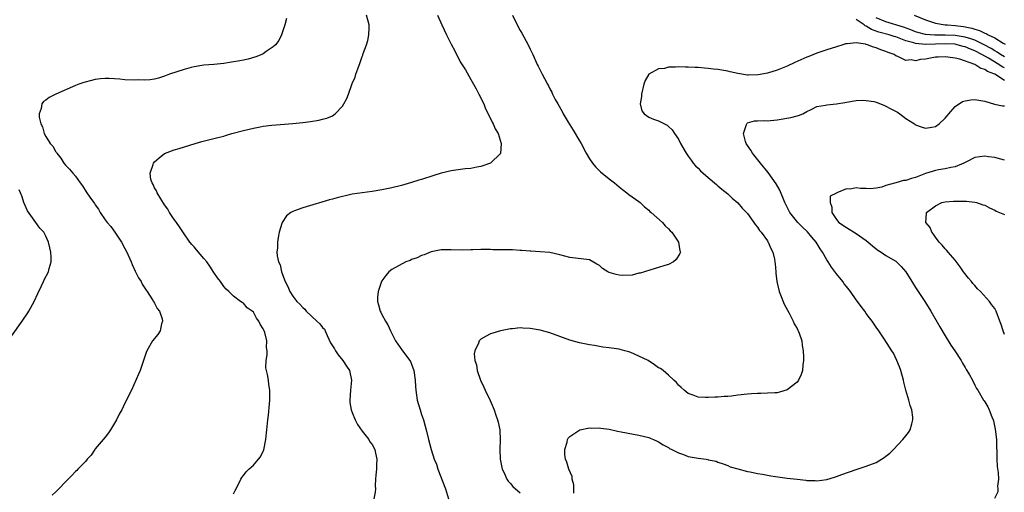
# Model space of a CAD drawing. Units: inches. Extents: x 2616000 to 2619000, y 1536000 to 1539000.
# Drawn here: x 2617238 to 2617437, y 1538074 to 1538170 of the extents above; entities that cross this region are included whole.
import ezdxf

# ---------------------------------------------------------------- set-up
doc = ezdxf.new("R2010")
doc.units = ezdxf.units.IN
doc.header["$MEASUREMENT"] = 0
doc.layers.add('LD26161536_10ft', color=9, linetype='Continuous')

msp = doc.modelspace()

# ---------------------------------------------------------------- linework, layer by layer
at = {"layer": 'LD26161536_10ft'}
for points, elevation in [([(2617291.71, 1538170.29), (2617291.36, 1538169), (2617290.7, 1538167), (2617290.13, 1538165.87), (2617289.49, 1538165), (2617289, 1538164.56), (2617287.59, 1538163.59), (2617287, 1538163.16), (2617286.68, 1538163), (2617285.49, 1538162.51), (2617283.94, 1538162.06), (2617283, 1538161.89), (2617282.28, 1538161.72), (2617280.55, 1538161.45), (2617279, 1538161.22), (2617277, 1538161), (2617275, 1538160.84), (2617273, 1538160.53), (2617272.38, 1538160.38), (2617271, 1538160), (2617269.53, 1538159.53), (2617268.02, 1538159), (2617267, 1538158.6), (2617265.78, 1538158.22), (2617265, 1538158.04), (2617264.1, 1538157.9), (2617263, 1538157.83), (2617261.85, 1538157.85), (2617261, 1538157.81), (2617259, 1538157.88), (2617257.99, 1538158.01), (2617255.83, 1538158.17), (2617255, 1538158.18), (2617254.06, 1538158.06), (2617253, 1538157.95), (2617252.24, 1538157.76), (2617250.67, 1538157.33), (2617249.7, 1538157), (2617249, 1538156.73), (2617245.05, 1538155), (2617243.69, 1538154.31), (2617243, 1538153.75), (2617242.53, 1538153.47), (2617242.16, 1538153), (2617242.05, 1538152.05), (2617241.66, 1538151), (2617241.66, 1538150.34), (2617241.99, 1538149), (2617242.33, 1538148.33), (2617242.66, 1538147), (2617243, 1538146.4), (2617243.85, 1538145), (2617244.42, 1538144.42), (2617245, 1538143.31), (2617245.14, 1538143.14), (2617245.21, 1538143), (2617246.04, 1538142.04), (2617246.66, 1538141), (2617247, 1538140.58), (2617247.81, 1538139.81), (2617248.48, 1538139), (2617249, 1538138.39), (2617249.94, 1538137), (2617250.39, 1538136.39), (2617251.18, 1538135.18), (2617251.28, 1538135), (2617251.91, 1538134.09), (2617252.84, 1538132.84), (2617253, 1538132.58), (2617253.67, 1538131.67), (2617254.01, 1538131), (2617255, 1538129.53), (2617255.39, 1538129), (2617256.14, 1538128.14), (2617256.96, 1538127), (2617258.34, 1538125), (2617259, 1538123.7), (2617259.39, 1538123), (2617260.27, 1538121), (2617260.45, 1538120.45), (2617261.1, 1538119.1), (2617261.77, 1538117.77), (2617262.26, 1538117), (2617262.5, 1538116.5), (2617263.28, 1538115.28), (2617263.5, 1538115), (2617264.47, 1538113.53), (2617264.8, 1538113), (2617264.85, 1538112.85), (2617265, 1538112.63), (2617265.56, 1538111.56), (2617265.97, 1538111), (2617266.55, 1538109.45), (2617266.64, 1538109), (2617266.43, 1538108.43), (2617266.13, 1538107), (2617265.69, 1538106.31), (2617264.6, 1538105), (2617263.43, 1538103), (2617263.33, 1538102.67), (2617262.77, 1538101), (2617262.63, 1538100.63), (2617262.09, 1538099), (2617261.78, 1538098.22), (2617260.32, 1538095), (2617259.89, 1538094.11), (2617259.34, 1538093), (2617259, 1538092.36), (2617258.35, 1538091), (2617257.86, 1538090.14), (2617257.27, 1538089), (2617256.11, 1538087), (2617255.67, 1538086.33), (2617255, 1538085.51), (2617254.63, 1538085), (2617253, 1538083.12), (2617252.91, 1538083), (2617252.16, 1538081.84), (2617251.37, 1538081), (2617251, 1538080.56), (2617249.5, 1538079), (2617249.27, 1538078.73), (2617249, 1538078.52), (2617248.27, 1538077.73), (2617247.49, 1538077), (2617247, 1538076.46), (2617245.6, 1538075), (2617245.32, 1538074.68), (2617245, 1538074.43), (2617244.27, 1538073.73)], 8570), ([(2617281, 1538074.01), (2617281.29, 1538074.71), (2617281.98, 1538075.98), (2617282.47, 1538077), (2617282.67, 1538077.33), (2617283, 1538077.75), (2617283.52, 1538078.48), (2617284.07, 1538079), (2617285, 1538079.8), (2617286.06, 1538081), (2617286.47, 1538081.53), (2617287.09, 1538082.91), (2617287.53, 1538085), (2617287.64, 1538086.36), (2617287.75, 1538087), (2617287.93, 1538089), (2617288.06, 1538089.94), (2617288.23, 1538092.23), (2617288.33, 1538093), (2617288.35, 1538093.65), (2617288.34, 1538095), (2617288.15, 1538096.15), (2617288.04, 1538097), (2617287.84, 1538098.16), (2617287.64, 1538099), (2617287.54, 1538099.54), (2617287.56, 1538101), (2617287.8, 1538102.19), (2617287.76, 1538103), (2617287.65, 1538103.65), (2617287.71, 1538105), (2617287.29, 1538106.71), (2617287.19, 1538107), (2617287, 1538107.45), (2617286.36, 1538108.36), (2617286.08, 1538109), (2617285.62, 1538109.62), (2617285, 1538110.8), (2617284.75, 1538111), (2617283.71, 1538111.71), (2617283, 1538112.62), (2617282.74, 1538112.74), (2617282.42, 1538113), (2617281, 1538114.05), (2617280.04, 1538115), (2617279.47, 1538115.47), (2617279, 1538116.03), (2617278.33, 1538117), (2617277.75, 1538117.75), (2617277, 1538118.87), (2617276.16, 1538120.16), (2617275.56, 1538121), (2617275, 1538121.7), (2617273.46, 1538123.46), (2617273, 1538124.02), (2617272.54, 1538124.54), (2617272.17, 1538125), (2617270.87, 1538126.87), (2617270.08, 1538128.08), (2617269.43, 1538129), (2617269.27, 1538129.27), (2617269, 1538129.61), (2617268.05, 1538131), (2617267.67, 1538131.67), (2617267, 1538132.57), (2617266.24, 1538133.77), (2617265.52, 1538135), (2617265.41, 1538135.41), (2617265, 1538136.02), (2617264.7, 1538136.7), (2617264.5, 1538137), (2617264.28, 1538137.72), (2617264.09, 1538139), (2617264.73, 1538140.73), (2617264.8, 1538141), (2617265, 1538141.26), (2617265.91, 1538142.09), (2617267.03, 1538142.97), (2617269, 1538143.73), (2617269.97, 1538143.97), (2617273.24, 1538145), (2617274.6, 1538145.4), (2617276.18, 1538145.82), (2617277, 1538145.99), (2617277.78, 1538146.22), (2617279, 1538146.48), (2617279.38, 1538146.62), (2617280.67, 1538147), (2617283, 1538147.63), (2617285, 1538148.11), (2617286.37, 1538148.37), (2617287, 1538148.47), (2617288.7, 1538148.7), (2617292.96, 1538149.04), (2617295, 1538149.26), (2617296.55, 1538149.45), (2617298.27, 1538149.73), (2617299, 1538149.88), (2617299.89, 1538150.11), (2617301, 1538150.59), (2617301.57, 1538151), (2617303, 1538152.55), (2617303.28, 1538153), (2617303.91, 1538154.09), (2617304.22, 1538155), (2617304.91, 1538156.91), (2617305, 1538157.15), (2617305.57, 1538158.43), (2617305.74, 1538159), (2617306.1, 1538160.1), (2617306.62, 1538161.38), (2617307, 1538162.6), (2617307.12, 1538162.88), (2617307.22, 1538163.22), (2617307.89, 1538165), (2617308.15, 1538165.85), (2617308.39, 1538167), (2617308.41, 1538168.41), (2617308.44, 1538169), (2617307.88, 1538171)], 8560), ([(2617322.23, 1538171), (2617323.1, 1538169), (2617324.06, 1538167), (2617325, 1538165.08), (2617325.74, 1538163.74), (2617326.11, 1538163), (2617327, 1538161.36), (2617327.9, 1538159.9), (2617329, 1538157.93), (2617329.54, 1538157), (2617330.05, 1538156.05), (2617330.64, 1538155), (2617331.6, 1538153), (2617331.99, 1538151.99), (2617332.5, 1538151), (2617333.31, 1538149.31), (2617333.52, 1538149), (2617333.94, 1538147.94), (2617334.54, 1538147), (2617335.11, 1538145), (2617335.03, 1538142.97), (2617332.98, 1538141.02), (2617331, 1538140.32), (2617330.22, 1538140.22), (2617329, 1538139.91), (2617327.84, 1538139.84), (2617325, 1538139.47), (2617323, 1538138.99), (2617321.49, 1538138.51), (2617319, 1538137.69), (2617318.47, 1538137.53), (2617317, 1538137.05), (2617315, 1538136.48), (2617313, 1538135.98), (2617311, 1538135.58), (2617309, 1538135.26), (2617307, 1538135.02), (2617305, 1538134.72), (2617303.64, 1538134.36), (2617303, 1538134.24), (2617301.97, 1538133.97), (2617301, 1538133.7), (2617300.43, 1538133.57), (2617298.87, 1538133.13), (2617297, 1538132.59), (2617296.37, 1538132.37), (2617295, 1538131.98), (2617293.33, 1538131.33), (2617293, 1538131.23), (2617292.57, 1538131), (2617291.7, 1538130.3), (2617290.81, 1538129), (2617290.76, 1538128.76), (2617290.23, 1538127), (2617290.03, 1538125.97), (2617289.88, 1538125), (2617289.85, 1538123.85), (2617289.76, 1538123), (2617289.8, 1538122.2), (2617290.06, 1538121), (2617290.39, 1538120.39), (2617290.66, 1538119), (2617291.42, 1538117), (2617291.99, 1538115.99), (2617292.38, 1538115), (2617293, 1538114.05), (2617293.81, 1538113), (2617294.41, 1538112.41), (2617295, 1538111.75), (2617295.39, 1538111.39), (2617295.69, 1538111), (2617297.86, 1538109), (2617298.44, 1538108.44), (2617299, 1538107.73), (2617299.36, 1538107.36), (2617299.53, 1538107), (2617299.93, 1538106.07), (2617300.63, 1538104.63), (2617301.39, 1538103.39), (2617301.6, 1538103), (2617302.18, 1538102.18), (2617303.12, 1538101), (2617303.85, 1538099.85), (2617304.47, 1538099), (2617304.88, 1538097), (2617304.64, 1538095), (2617304.5, 1538093), (2617304.54, 1538092.54), (2617304.8, 1538091), (2617305, 1538090.45), (2617305.61, 1538089), (2617306.07, 1538088.07), (2617307, 1538086.73), (2617308.33, 1538085), (2617308.57, 1538084.57), (2617309, 1538084.02), (2617309.55, 1538083), (2617309.73, 1538082.27), (2617309.99, 1538081), (2617309.91, 1538079.91), (2617309.91, 1538079), (2617309.76, 1538077.76), (2617309.74, 1538077), (2617309.65, 1538075.65), (2617309.68, 1538075), (2617309.64, 1538074.36), (2617309.39, 1538073)], 8550), ([(2617337.4, 1538171), (2617338.38, 1538169), (2617339, 1538167.85), (2617339.32, 1538167.32), (2617340.59, 1538165), (2617341, 1538164.07), (2617341.55, 1538163), (2617342.43, 1538161), (2617342.63, 1538160.63), (2617343, 1538159.81), (2617343.31, 1538159.31), (2617343.44, 1538159), (2617343.88, 1538158.12), (2617344.51, 1538157), (2617344.7, 1538156.7), (2617345, 1538156.07), (2617345.39, 1538155.39), (2617345.53, 1538155), (2617346.08, 1538153.92), (2617346.58, 1538153), (2617347.47, 1538151.47), (2617347.7, 1538151), (2617348.71, 1538149.29), (2617349.71, 1538147.71), (2617351, 1538145.55), (2617351.32, 1538145), (2617352.35, 1538143), (2617353, 1538141.86), (2617353.59, 1538141), (2617354.23, 1538140.23), (2617355.26, 1538139.26), (2617357, 1538137.82), (2617358.05, 1538137), (2617359, 1538136.19), (2617359.67, 1538135.67), (2617360.59, 1538135), (2617361, 1538134.67), (2617363, 1538133.22), (2617363.27, 1538133), (2617364.15, 1538132.15), (2617365, 1538131.46), (2617365.22, 1538131.22), (2617365.51, 1538131), (2617367.81, 1538129), (2617368.31, 1538128.31), (2617369, 1538127.7), (2617369.3, 1538127.3), (2617369.64, 1538127), (2617371.01, 1538125), (2617371.27, 1538123.26), (2617371.39, 1538123), (2617371.32, 1538122.68), (2617370.53, 1538121.47), (2617369.99, 1538121), (2617369, 1538120.48), (2617368.27, 1538120.27), (2617367, 1538119.83), (2617365.42, 1538119.42), (2617364.16, 1538119), (2617363.26, 1538118.74), (2617363, 1538118.71), (2617361.67, 1538118.33), (2617359.76, 1538118.24), (2617359, 1538118.3), (2617358.43, 1538118.43), (2617357, 1538118.86), (2617356.72, 1538119), (2617355.64, 1538119.64), (2617355, 1538120.25), (2617354.51, 1538120.51), (2617353, 1538121.42), (2617349, 1538121.91), (2617347, 1538122.42), (2617345, 1538122.87), (2617343.06, 1538123.06), (2617341.17, 1538123.17), (2617341, 1538123.17), (2617339.33, 1538123.33), (2617339, 1538123.32), (2617337.43, 1538123.43), (2617333.46, 1538123.46), (2617333, 1538123.48), (2617331.48, 1538123.48), (2617331, 1538123.49), (2617329.41, 1538123.41), (2617329, 1538123.42), (2617327.34, 1538123.34), (2617325, 1538123.43), (2617323.45, 1538123.45), (2617323, 1538123.41), (2617321, 1538123.04), (2617319.57, 1538122.43), (2617319, 1538122.28), (2617318.15, 1538121.85), (2617317, 1538121.45), (2617316.69, 1538121.31), (2617315.85, 1538121), (2617313, 1538119.44), (2617312.41, 1538119), (2617311.77, 1538118.23), (2617311, 1538117.17), (2617310.91, 1538117), (2617310.25, 1538115), (2617310.14, 1538113.86), (2617310.08, 1538113), (2617310.32, 1538112.32), (2617310.65, 1538111), (2617310.78, 1538110.78), (2617311, 1538110.31), (2617311.75, 1538109), (2617312.22, 1538108.22), (2617312.72, 1538107), (2617313.75, 1538105), (2617315.2, 1538103), (2617316.68, 1538101), (2617316.79, 1538100.79), (2617317, 1538100.28), (2617317.47, 1538099), (2617317.71, 1538097), (2617317.77, 1538095.77), (2617317.84, 1538095), (2617317.98, 1538093.98), (2617318.16, 1538093), (2617318.72, 1538091), (2617319, 1538090.1), (2617319.39, 1538089), (2617319.74, 1538087.74), (2617319.96, 1538087), (2617320.43, 1538085), (2617320.95, 1538083), (2617321.61, 1538081), (2617322.02, 1538080.02), (2617322.34, 1538079), (2617323.89, 1538075), (2617324.51, 1538073)], 8540), ([(2617437, 1538160.3), (2617436.53, 1538160.53), (2617435.85, 1538161), (2617433.72, 1538162.28), (2617432.42, 1538163), (2617431, 1538163.73), (2617430.07, 1538164.07), (2617429, 1538164.56), (2617428.64, 1538164.64), (2617427.39, 1538165), (2617427, 1538165.08), (2617425, 1538165.17), (2617423, 1538165.09), (2617421.03, 1538165.03), (2617419, 1538165.22), (2617418.65, 1538165.35), (2617417, 1538165.81), (2617415.65, 1538166.35), (2617415, 1538166.59), (2617414.68, 1538166.68), (2617413.67, 1538167), (2617411.54, 1538167.54), (2617410.05, 1538168.05), (2617409, 1538168.76), (2617408.81, 1538168.81), (2617408.61, 1538169), (2617407, 1538170.12)], 8540), ([(2617437, 1538162.52), (2617436.2, 1538163), (2617435.51, 1538163.51), (2617435, 1538163.77), (2617434.25, 1538164.25), (2617432.86, 1538165), (2617431, 1538165.89), (2617430.2, 1538166.2), (2617429, 1538166.54), (2617427, 1538166.89), (2617425, 1538166.94), (2617422.91, 1538166.91), (2617421, 1538167.07), (2617419.47, 1538167.47), (2617419, 1538167.61), (2617418.01, 1538168.01), (2617416.55, 1538168.55), (2617413, 1538169.62), (2617411, 1538170.47)], 8550), ([(2617418.72, 1538171), (2617421, 1538170.04), (2617423, 1538169.35), (2617425, 1538169.05), (2617425.44, 1538169), (2617427, 1538168.91), (2617428.7, 1538168.7), (2617430.37, 1538168.37), (2617431, 1538168.13), (2617431.92, 1538167.91), (2617433, 1538167.35), (2617433.28, 1538167.28), (2617433.7, 1538167), (2617435, 1538166.39), (2617436.71, 1538165.29), (2617437.1, 1538165.1)], 8560), ([(2617437, 1538157.76), (2617435, 1538159.02), (2617433.55, 1538159.55), (2617433, 1538159.96), (2617432.17, 1538160.17), (2617431, 1538160.99), (2617427.96, 1538162.04), (2617427, 1538162.25), (2617425.51, 1538162.49), (2617425, 1538162.55), (2617423.54, 1538162.46), (2617423, 1538162.45), (2617421, 1538162.08), (2617420, 1538162), (2617419, 1538161.74), (2617418.09, 1538161.91), (2617417, 1538161.8), (2617415.38, 1538162.62), (2617415, 1538162.73), (2617414.63, 1538163), (2617413.42, 1538163.42), (2617413, 1538163.65), (2617411.96, 1538163.96), (2617411, 1538164.39), (2617410.48, 1538164.48), (2617409.28, 1538165), (2617409, 1538165.07), (2617408.87, 1538165.13), (2617407, 1538165.38), (2617405.15, 1538165.15), (2617405, 1538165.2), (2617404.83, 1538165.17), (2617404.27, 1538165), (2617403, 1538164.58), (2617401, 1538163.97), (2617399, 1538163.3), (2617397.36, 1538162.64), (2617397, 1538162.5), (2617394.58, 1538161.42), (2617393, 1538160.65), (2617391, 1538159.84), (2617389, 1538159.25), (2617387.12, 1538158.88), (2617385.18, 1538158.82), (2617385, 1538158.83), (2617383, 1538159.14), (2617381.48, 1538159.48), (2617381, 1538159.62), (2617379.81, 1538159.81), (2617379, 1538159.99), (2617378.07, 1538160.07), (2617377, 1538160.21), (2617376.25, 1538160.25), (2617375, 1538160.36), (2617374.37, 1538160.37), (2617373, 1538160.47), (2617372.45, 1538160.45), (2617371, 1538160.51), (2617370.43, 1538160.43), (2617369, 1538160.44), (2617368.21, 1538160.21), (2617367, 1538160.09), (2617365, 1538159.01), (2617364.28, 1538157.72), (2617364.03, 1538157), (2617363.5, 1538155), (2617363.5, 1538154.5), (2617363.24, 1538153), (2617363.59, 1538151.59), (2617364.04, 1538151), (2617365, 1538150.34), (2617365.94, 1538149.94), (2617367, 1538149.6), (2617368.7, 1538148.7), (2617369, 1538148.45), (2617369.72, 1538147.72), (2617370.23, 1538147), (2617371, 1538145.85), (2617371.44, 1538145), (2617372.57, 1538143), (2617373, 1538142.43), (2617373.58, 1538141.58), (2617374.01, 1538141), (2617374.48, 1538140.48), (2617375, 1538139.98), (2617375.47, 1538139.47), (2617375.99, 1538139), (2617377, 1538138.11), (2617378.68, 1538136.68), (2617379, 1538136.44), (2617379.76, 1538135.76), (2617381, 1538134.77), (2617381.89, 1538133.89), (2617383, 1538132.94), (2617383.9, 1538131.9), (2617384.8, 1538131), (2617385, 1538130.77), (2617386.28, 1538129), (2617386.55, 1538128.55), (2617387, 1538128.03), (2617387.38, 1538127.38), (2617387.75, 1538127), (2617389, 1538125.24), (2617389.09, 1538125.09), (2617389.18, 1538125), (2617389.69, 1538123.69), (2617390.11, 1538123), (2617390.42, 1538121.58), (2617390.53, 1538121), (2617390.59, 1538120.59), (2617390.69, 1538119), (2617390.74, 1538118.74), (2617390.9, 1538117), (2617391.38, 1538115), (2617391.67, 1538114.33), (2617392.42, 1538112.42), (2617393.4, 1538110.6), (2617394.22, 1538109), (2617394.43, 1538108.43), (2617395, 1538107.47), (2617395.15, 1538107.15), (2617395.25, 1538107), (2617395.42, 1538106.58), (2617395.96, 1538105), (2617396.05, 1538104.05), (2617396.26, 1538103), (2617396.3, 1538101.7), (2617396.28, 1538101), (2617396.16, 1538100.16), (2617396.09, 1538099), (2617395.85, 1538098.15), (2617395.31, 1538097), (2617395, 1538096.64), (2617393, 1538095.07), (2617391.43, 1538094.57), (2617391, 1538094.48), (2617390.49, 1538094.49), (2617389, 1538094.37), (2617387.69, 1538094.31), (2617387, 1538094.36), (2617385.76, 1538094.24), (2617385, 1538094.23), (2617383, 1538093.97), (2617381.77, 1538093.76), (2617381, 1538093.72), (2617380.25, 1538093.75), (2617379, 1538093.58), (2617378.38, 1538093.62), (2617377, 1538093.49), (2617376.46, 1538093.54), (2617375, 1538093.58), (2617373.99, 1538093.99), (2617373, 1538094.3), (2617372.14, 1538095), (2617371.56, 1538095.56), (2617371, 1538096), (2617370.58, 1538096.58), (2617370.04, 1538097), (2617369, 1538098.02), (2617367.89, 1538099), (2617367.37, 1538099.37), (2617367, 1538099.55), (2617366.15, 1538100.15), (2617364.85, 1538101), (2617363, 1538101.89), (2617361.39, 1538102.61), (2617361, 1538102.76), (2617360.17, 1538103), (2617359.22, 1538103.22), (2617359, 1538103.31), (2617357.49, 1538103.49), (2617357, 1538103.61), (2617355.74, 1538103.74), (2617355, 1538103.85), (2617354.03, 1538104.03), (2617353, 1538104.17), (2617352.34, 1538104.34), (2617351, 1538104.58), (2617349, 1538105.14), (2617345, 1538106.63), (2617343, 1538107.19), (2617341.42, 1538107.42), (2617341, 1538107.52), (2617339.54, 1538107.54), (2617339, 1538107.63), (2617337.44, 1538107.44), (2617337, 1538107.46), (2617335, 1538107.04), (2617333.42, 1538106.58), (2617333, 1538106.4), (2617332.07, 1538105.93), (2617331, 1538105.31), (2617330.7, 1538105), (2617330.55, 1538104.55), (2617329.8, 1538103), (2617329.65, 1538102.35), (2617329.8, 1538101), (2617330.12, 1538100.12), (2617330.26, 1538099), (2617330.96, 1538097.04), (2617331.64, 1538095.64), (2617331.92, 1538095), (2617332.92, 1538092.92), (2617333.52, 1538091.52), (2617333.72, 1538091), (2617334.08, 1538089.92), (2617334.41, 1538089), (2617334.53, 1538088.53), (2617334.84, 1538087), (2617334.85, 1538086.85), (2617334.95, 1538085), (2617334.89, 1538083), (2617334.96, 1538081), (2617335.37, 1538079), (2617335.71, 1538078.29), (2617336.27, 1538077), (2617336.56, 1538076.56), (2617337, 1538076.07), (2617337.49, 1538075.49), (2617339, 1538074.21)], 8530), ([(2617349.87, 1538074.13), (2617349.82, 1538075), (2617349.81, 1538075.81), (2617349.52, 1538077), (2617349.5, 1538077.5), (2617348.86, 1538079), (2617348.44, 1538080.44), (2617348.14, 1538081), (2617348.02, 1538081.98), (2617348, 1538083), (2617348.49, 1538084.49), (2617348.58, 1538085), (2617348.7, 1538085.3), (2617349, 1538085.65), (2617351.02, 1538086.98), (2617353, 1538087.36), (2617353.34, 1538087.34), (2617355, 1538087.38), (2617355.32, 1538087.32), (2617357, 1538087.08), (2617358.69, 1538086.69), (2617359.43, 1538086.57), (2617361.9, 1538086.1), (2617363, 1538085.91), (2617365, 1538085.39), (2617365.26, 1538085.26), (2617365.94, 1538085), (2617366.67, 1538084.67), (2617367, 1538084.55), (2617367.91, 1538083.91), (2617369, 1538083.39), (2617369.22, 1538083.22), (2617369.69, 1538083), (2617371, 1538082.29), (2617372.05, 1538081.95), (2617373, 1538081.59), (2617375, 1538081.21), (2617376.64, 1538081), (2617376.94, 1538080.94), (2617377, 1538080.92), (2617378.61, 1538080.61), (2617379, 1538080.4), (2617380.08, 1538080.08), (2617381, 1538079.73), (2617381.47, 1538079.47), (2617383, 1538079.07), (2617383.04, 1538079.05), (2617385, 1538078.51), (2617385.55, 1538078.45), (2617387, 1538078.1), (2617388.03, 1538077.97), (2617389.68, 1538077.68), (2617393, 1538077.21), (2617395, 1538076.96), (2617396.77, 1538076.77), (2617397, 1538076.73), (2617398.7, 1538076.7), (2617399, 1538076.67), (2617401, 1538076.93), (2617402.6, 1538077.4), (2617403, 1538077.53), (2617404.07, 1538077.93), (2617407, 1538078.95), (2617409, 1538079.61), (2617411, 1538080.34), (2617412.12, 1538081), (2617412.65, 1538081.35), (2617413, 1538081.61), (2617413.75, 1538082.25), (2617414.51, 1538083), (2617416.44, 1538085), (2617417, 1538085.75), (2617417.56, 1538086.44), (2617417.92, 1538087), (2617418.2, 1538088.2), (2617418.45, 1538089), (2617418.44, 1538089.56), (2617418.24, 1538091), (2617417.88, 1538091.88), (2617417.64, 1538093), (2617417.03, 1538095.04), (2617416.62, 1538096.62), (2617416.56, 1538097), (2617415.99, 1538099), (2617415.74, 1538099.74), (2617415.2, 1538101), (2617414.49, 1538102.49), (2617414.15, 1538103), (2617413.73, 1538103.73), (2617412.62, 1538105.38), (2617411.56, 1538107), (2617411, 1538107.8), (2617410.19, 1538109), (2617409.66, 1538109.66), (2617409, 1538110.56), (2617408.71, 1538111), (2617407.95, 1538111.95), (2617407.26, 1538113), (2617407, 1538113.33), (2617405.79, 1538115), (2617405, 1538116.03), (2617404.56, 1538116.56), (2617404.26, 1538117), (2617403, 1538118.58), (2617401.95, 1538119.95), (2617401.31, 1538121), (2617401, 1538121.44), (2617400.13, 1538123), (2617399.65, 1538123.65), (2617398.85, 1538125), (2617397.98, 1538125.98), (2617397.1, 1538127.1), (2617396.07, 1538128.07), (2617395.16, 1538129), (2617393.56, 1538131), (2617392.56, 1538133), (2617391.5, 1538135.5), (2617390.8, 1538136.8), (2617389.14, 1538139.14), (2617387.59, 1538141), (2617386, 1538143), (2617385.65, 1538143.65), (2617385, 1538144.57), (2617384.73, 1538145), (2617384.6, 1538145.4), (2617384.18, 1538147), (2617384.8, 1538148.8), (2617384.83, 1538149), (2617384.9, 1538149.1), (2617385, 1538149.15), (2617386.42, 1538149.58), (2617387, 1538149.58), (2617388.34, 1538149.66), (2617389, 1538149.6), (2617389.61, 1538149.61), (2617391, 1538149.75), (2617393.76, 1538150.24), (2617395, 1538150.6), (2617395.33, 1538150.67), (2617396.16, 1538151), (2617397, 1538151.48), (2617397.89, 1538151.89), (2617399, 1538152.45), (2617400.77, 1538152.77), (2617401, 1538152.83), (2617402.97, 1538153.03), (2617404.69, 1538153.31), (2617405, 1538153.39), (2617407, 1538153.72), (2617408.23, 1538153.77), (2617409, 1538153.72), (2617410.53, 1538153.47), (2617411, 1538153.34), (2617411.9, 1538153), (2617412.67, 1538152.67), (2617413, 1538152.57), (2617414, 1538152), (2617415.31, 1538151.31), (2617415.78, 1538151), (2617417, 1538150.06), (2617418.74, 1538149), (2617418.87, 1538148.87), (2617419, 1538148.79), (2617420.31, 1538148.31), (2617421, 1538148.08), (2617422.31, 1538148.31), (2617423, 1538148.41), (2617423.78, 1538149), (2617425, 1538150.09), (2617425.38, 1538150.62), (2617425.74, 1538151), (2617427, 1538152.46), (2617428.49, 1538153.51), (2617429, 1538153.63), (2617430.17, 1538153.83), (2617431, 1538153.87), (2617433, 1538153.53), (2617434.94, 1538152.94), (2617436.6, 1538152.6), (2617437, 1538152.59)], 8520), ([(2617437, 1538141.64), (2617436.21, 1538141.79), (2617435, 1538142.13), (2617433.71, 1538142.29), (2617433, 1538142.41), (2617431, 1538142.14), (2617429.3, 1538141.3), (2617428.76, 1538141), (2617427, 1538140.27), (2617426.14, 1538140.14), (2617425, 1538139.82), (2617423.62, 1538139.62), (2617423, 1538139.5), (2617421, 1538138.89), (2617419, 1538138.1), (2617418.13, 1538137.87), (2617417, 1538137.51), (2617416.54, 1538137.46), (2617414.97, 1538137.03), (2617413, 1538136.45), (2617412.17, 1538136.17), (2617411, 1538135.91), (2617409.8, 1538135.8), (2617409, 1538135.85), (2617407.86, 1538135.86), (2617407, 1538136.02), (2617405.74, 1538135.74), (2617405, 1538135.79), (2617403.03, 1538134.97), (2617403, 1538134.93), (2617401.69, 1538134.31), (2617401.69, 1538133), (2617402.06, 1538132.06), (2617402.01, 1538131), (2617403, 1538129.57), (2617403.47, 1538129), (2617405, 1538127.97), (2617407, 1538126.74), (2617409, 1538125.32), (2617409.41, 1538125), (2617410.25, 1538124.25), (2617411, 1538123.65), (2617411.38, 1538123.38), (2617412, 1538123), (2617413, 1538122.29), (2617415, 1538121.13), (2617415.16, 1538121), (2617416.07, 1538120.07), (2617417, 1538118.99), (2617418.2, 1538117), (2617419, 1538115.81), (2617420.83, 1538113), (2617422.05, 1538111), (2617423.87, 1538107.87), (2617425, 1538105.99), (2617426.15, 1538104.15), (2617426.95, 1538103), (2617428.22, 1538101), (2617428.47, 1538100.47), (2617429, 1538099.59), (2617429.21, 1538099.21), (2617429.37, 1538099), (2617429.88, 1538098.12), (2617430.5, 1538097), (2617431, 1538096.04), (2617431.34, 1538095.34), (2617431.56, 1538095), (2617432.75, 1538093), (2617432.86, 1538092.86), (2617433, 1538092.62), (2617433.63, 1538091.63), (2617433.91, 1538091), (2617434.41, 1538089.59), (2617434.7, 1538089), (2617434.78, 1538088.78), (2617435.12, 1538087.12), (2617435.33, 1538085), (2617435.43, 1538081), (2617435.53, 1538079.53), (2617435.7, 1538078.3), (2617435.76, 1538077), (2617435.59, 1538075.59), (2617435.65, 1538075), (2617435.6, 1538074.4), (2617434.93, 1538073.07)], 8510), ([(2617236.06, 1538105.94), (2617238.21, 1538109), (2617239.34, 1538110.66), (2617239.56, 1538111), (2617240.66, 1538113), (2617241.39, 1538114.61), (2617242.14, 1538116.14), (2617242.53, 1538117), (2617242.66, 1538117.34), (2617243.51, 1538119), (2617243.69, 1538119.69), (2617244.06, 1538121), (2617244.08, 1538121.92), (2617244.03, 1538123), (2617243.82, 1538123.82), (2617243.56, 1538125), (2617243, 1538126.18), (2617242.57, 1538127), (2617241.81, 1538127.81), (2617240.99, 1538129.01), (2617239.31, 1538131.31), (2617238.56, 1538133), (2617238.18, 1538134.18), (2617237.88, 1538135), (2617237.62, 1538135.62)], 8580), ([(2617437, 1538106.26), (2617436.69, 1538107), (2617436.31, 1538108.31), (2617436.07, 1538109), (2617435.32, 1538111), (2617435, 1538111.57), (2617434.35, 1538112.35), (2617433.92, 1538113), (2617432.1, 1538115), (2617431.52, 1538115.52), (2617431, 1538116.19), (2617430.6, 1538116.6), (2617430.3, 1538117), (2617429.68, 1538117.68), (2617428.68, 1538119), (2617427.99, 1538119.99), (2617427, 1538121.34), (2617425.59, 1538123), (2617425.33, 1538123.33), (2617425, 1538123.65), (2617424.39, 1538124.39), (2617423.78, 1538125), (2617423, 1538126.03), (2617422.64, 1538126.64), (2617422.29, 1538127), (2617421.94, 1538127.94), (2617421.09, 1538129), (2617421.17, 1538130.83), (2617421.21, 1538131), (2617423, 1538132.33), (2617424.32, 1538133), (2617425, 1538133.18), (2617426.68, 1538133.32), (2617427, 1538133.33), (2617429, 1538133.29), (2617429.27, 1538133.27), (2617431, 1538133.08), (2617431.29, 1538133), (2617432.57, 1538132.57), (2617433, 1538132.46), (2617433.94, 1538131.94), (2617435, 1538131.48), (2617435.29, 1538131.29), (2617437, 1538130.59)], 8500)]:
    msp.add_lwpolyline(points, dxfattribs=dict(at, elevation=elevation))

doc.saveas('drawing.dxf')
